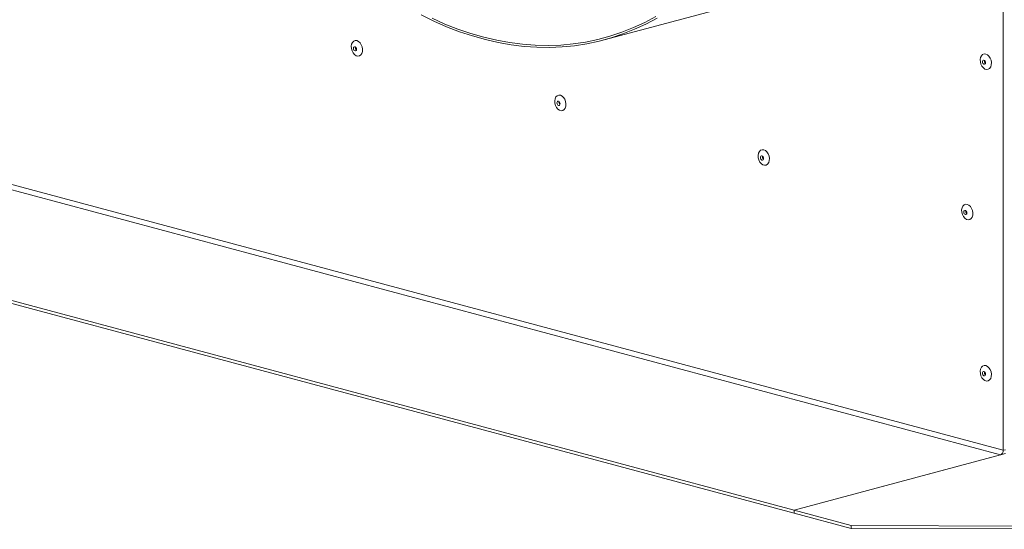
# Model space of a CAD drawing. Units: millimetres. Extents: x 0 to 841, y 0 to 594.
# Drawn here: x 693 to 742, y 406 to 431 of the extents above; entities that cross this region are included whole.
import ezdxf

# ---------------------------------------------------------------- set-up
doc = ezdxf.new("R2010")
doc.units = ezdxf.units.MM

msp = doc.modelspace()

# ---------------------------------------------------------------- linework, layer by layer
at = {"color": 7, "linetype": 'Continuous', "lineweight": 15}
for p, q in [((741.762316, 409.608946), (741.762316, 475.126358)), ((741.762316, 409.608946), (657.616609, 432.15251)), ((657.475188, 431.921933), (741.620894, 409.378368)), ((721.995541, 429.912459), (727.404906, 431.361688)), ((731.403202, 406.640935), (647.257495, 429.1845)), ((731.403202, 406.496419), (647.257495, 429.039984)), ((741.762316, 409.608946), (741.868381, 409.637361)), ((741.868381, 409.444672), (731.403202, 406.640935)), ((741.620894, 409.378368), (731.403202, 406.640935)), ((731.403202, 406.496419), (731.403202, 406.640935)), ((731.403202, 406.640935), (734.231631, 405.883168)), ((731.403202, 406.496419), (734.231631, 405.738652)), ((734.231631, 405.883168), (749.646558, 405.845279)), ((734.231631, 405.883168), (734.231631, 405.738652)), ((734.231631, 405.738652), (749.646558, 405.700763))]:
    msp.add_line(p, q, dxfattribs=at)
at = {"color": 7, "linetype": 'Continuous', "lineweight": 15, "flags": 128}
for points in [[(724.62078, 430.997759), (724.06936, 430.701949), (723.505734, 430.438876), (722.930746, 430.208937), (722.345263, 430.012474), (721.750166, 429.849786), (721.146349, 429.721116), (720.534723, 429.626656), (719.916205, 429.566552), (719.291724, 429.540892), (718.662223, 429.549718), (718.028642, 429.59301), (717.391946, 429.670708), (716.75308, 429.782695), (716.113013, 429.9288), (715.472705, 430.108807), (714.833118, 430.322439), (714.195217, 430.569383), (713.559959, 430.849259), (712.9283, 431.161653)], [(724.563422, 431.078149), (724.010447, 430.783091), (723.445199, 430.521057), (722.868541, 430.292442), (722.281356, 430.097593), (721.684527, 429.936813), (721.078973, 429.81034), (720.465615, 429.718372), (719.845382, 429.661044), (719.219223, 429.638447), (718.588091, 429.650612), (717.952942, 429.697526), (717.31475, 429.779113), (716.674485, 429.895248), (716.033119, 430.045758), (715.391631, 430.230414), (714.750999, 430.448929), (714.112201, 430.700974), (713.4762, 430.986168)], [(709.752231, 429.877772), (709.834382, 429.838892), (709.909233, 429.769725), (709.970135, 429.676415), (710.011675, 429.567257), (710.03016, 429.451947), (710.023952, 429.340729), (709.9936, 429.24349), (709.941802, 429.168866), (709.873159, 429.12349), (709.793771, 429.111395), (709.710691, 429.133653), (709.631304, 429.188286), (709.562661, 429.270441), (709.510863, 429.37282), (709.480511, 429.486323), (709.4743, 429.600868), (709.492788, 429.706273), (709.534328, 429.793172), (709.595228, 429.85385), (709.670081, 429.88291), (709.752231, 429.877772)], [(709.659668, 429.369659), (709.688758, 429.36975), (709.713418, 429.385594), (709.729896, 429.414779), (709.735682, 429.452864), (709.729896, 429.494049), (709.713418, 429.532064), (709.688758, 429.561121), (709.659668, 429.576799), (709.630579, 429.576708), (709.605919, 429.560864), (709.589439, 429.531679), (709.583654, 429.493594), (709.589439, 429.452409), (709.605919, 429.414394), (709.630579, 429.385337), (709.659668, 429.369659)], [(740.900287, 429.216327), (740.982435, 429.177447), (741.057288, 429.10828), (741.11819, 429.01497), (741.159726, 428.905814), (741.178215, 428.790502), (741.172007, 428.679284), (741.141653, 428.582045), (741.089855, 428.507421), (741.02121, 428.462046), (740.941822, 428.449951), (740.858747, 428.472208), (740.779359, 428.526841), (740.710714, 428.608997), (740.658916, 428.711376), (740.628562, 428.824879), (740.622353, 428.939424), (740.640843, 429.044828), (740.682383, 429.131728), (740.743281, 429.192406), (740.818134, 429.221465), (740.900287, 429.216327)], [(740.807724, 428.708214), (740.836809, 428.708306), (740.861473, 428.724149), (740.877949, 428.753335), (740.883735, 428.791419), (740.877949, 428.832605), (740.861473, 428.870619), (740.836809, 428.899677), (740.807724, 428.915354), (740.778634, 428.915263), (740.75397, 428.89942), (740.737494, 428.870234), (740.731708, 428.832149), (740.737494, 428.790964), (740.75397, 428.75295), (740.778634, 428.723892), (740.807724, 428.708214)], [(719.828502, 427.178228), (719.910654, 427.139347), (719.985503, 427.070181), (720.046405, 426.976871), (720.087945, 426.867713), (720.106431, 426.752403), (720.100223, 426.641184), (720.069873, 426.543945), (720.018074, 426.469321), (719.94943, 426.423946), (719.870042, 426.41185), (719.786962, 426.434108), (719.707574, 426.488742), (719.638934, 426.570897), (719.587135, 426.673276), (719.556781, 426.786778), (719.550573, 426.901323), (719.569058, 427.006729), (719.610598, 427.093628), (719.671501, 427.154305), (719.746353, 427.183365), (719.828502, 427.178228)], [(719.735939, 426.670115), (719.765029, 426.670206), (719.789689, 426.686049), (719.806168, 426.715234), (719.811955, 426.753319), (719.806168, 426.794505), (719.789689, 426.83252), (719.765029, 426.861577), (719.735939, 426.877255), (719.706849, 426.877164), (719.682189, 426.86132), (719.665714, 426.832134), (719.659927, 426.794049), (719.665714, 426.752864), (719.682189, 426.71485), (719.706849, 426.685793), (719.735939, 426.670115)], [(729.904772, 424.478684), (729.986925, 424.439803), (730.061778, 424.370635), (730.122676, 424.277327), (730.164216, 424.168169), (730.182705, 424.052858), (730.176497, 423.941639), (730.146143, 423.844401), (730.094345, 423.769777), (730.0257, 423.724402), (729.946312, 423.712306), (729.863237, 423.734563), (729.783849, 423.789196), (729.715204, 423.871352), (729.663406, 423.973731), (729.633052, 424.087234), (729.626843, 424.201779), (729.645333, 424.307183), (729.686869, 424.394084), (729.747771, 424.454761), (729.822624, 424.483821), (729.904772, 424.478684)], [(729.812209, 423.97057), (729.841299, 423.970661), (729.865959, 423.986505), (729.882439, 424.01569), (729.888225, 424.053775), (729.882439, 424.09496), (729.865959, 424.132975), (729.841299, 424.162033), (729.812209, 424.177711), (729.783124, 424.177618), (729.758459, 424.161776), (729.741984, 424.13259), (729.736197, 424.094505), (729.741984, 424.053319), (729.758459, 424.015306), (729.783124, 423.986247), (729.812209, 423.97057)], [(739.981047, 421.779139), (740.063195, 421.740258), (740.138048, 421.671091), (740.19895, 421.577781), (740.24049, 421.468624), (740.258976, 421.353313), (740.252768, 421.242095), (740.222413, 421.144857), (740.170615, 421.070232), (740.101975, 421.024856), (740.022587, 421.012761), (739.939507, 421.035019), (739.860119, 421.089652), (739.791475, 421.171808), (739.739676, 421.274187), (739.709326, 421.387689), (739.703118, 421.502234), (739.721604, 421.607639), (739.763143, 421.694539), (739.824041, 421.755217), (739.898894, 421.784276), (739.981047, 421.779139)], [(739.888484, 421.271025), (739.917574, 421.271116), (739.942234, 421.28696), (739.958709, 421.316146), (739.964496, 421.354231), (739.958709, 421.395416), (739.942234, 421.43343), (739.917574, 421.462487), (739.888484, 421.478165), (739.859394, 421.478074), (739.834734, 421.46223), (739.818255, 421.433046), (739.812468, 421.394961), (739.818255, 421.353775), (739.834734, 421.31576), (739.859394, 421.286703), (739.888484, 421.271025)], [(740.900287, 413.801229), (740.982435, 413.762349), (741.057288, 413.693182), (741.11819, 413.599872), (741.159726, 413.490714), (741.178215, 413.375403), (741.172007, 413.264186), (741.141653, 413.166947), (741.089855, 413.092324), (741.02121, 413.046948), (740.941822, 413.034853), (740.858747, 413.05711), (740.779359, 413.111743), (740.710714, 413.1939), (740.658916, 413.296278), (740.628562, 413.409781), (740.622353, 413.524324), (740.640843, 413.629728), (740.682383, 413.716629), (740.743281, 413.777308), (740.818134, 413.806367), (740.900287, 413.801229)], [(740.807724, 413.293116), (740.836809, 413.293206), (740.861473, 413.309051), (740.877949, 413.338237), (740.883735, 413.376321), (740.877949, 413.417506), (740.861473, 413.455521), (740.836809, 413.484579), (740.807724, 413.500256), (740.778634, 413.500165), (740.75397, 413.484322), (740.737494, 413.455135), (740.731708, 413.417051), (740.737494, 413.375866), (740.75397, 413.337852), (740.778634, 413.308792), (740.807724, 413.293116)]]:
    msp.add_lwpolyline(points, dxfattribs=at)
at = {"color": 7, "linetype": 'Continuous', "lineweight": 15}
for centre, radius, start, end in [((709.823125, 429.517023), 0.140775, 161.9350603, 228.0612909), ((740.971176, 428.855576), 0.140772, 161.9336669, 228.0612747), ((719.899529, 426.817515), 0.140891, 161.9660918, 228.0316689), ((729.975666, 424.117931), 0.140772, 161.9336669, 228.0612747), ((740.051945, 421.418389), 0.140779, 161.9356142, 228.0593274), ((740.971179, 413.440477), 0.140774, 161.9343687, 228.0605729), ((741.526252, 409.595074), 0.236472, 293.5924954, 3.3628791)]:
    msp.add_arc(centre, radius, start, end, dxfattribs=at)

doc.saveas('drawing.dxf')
